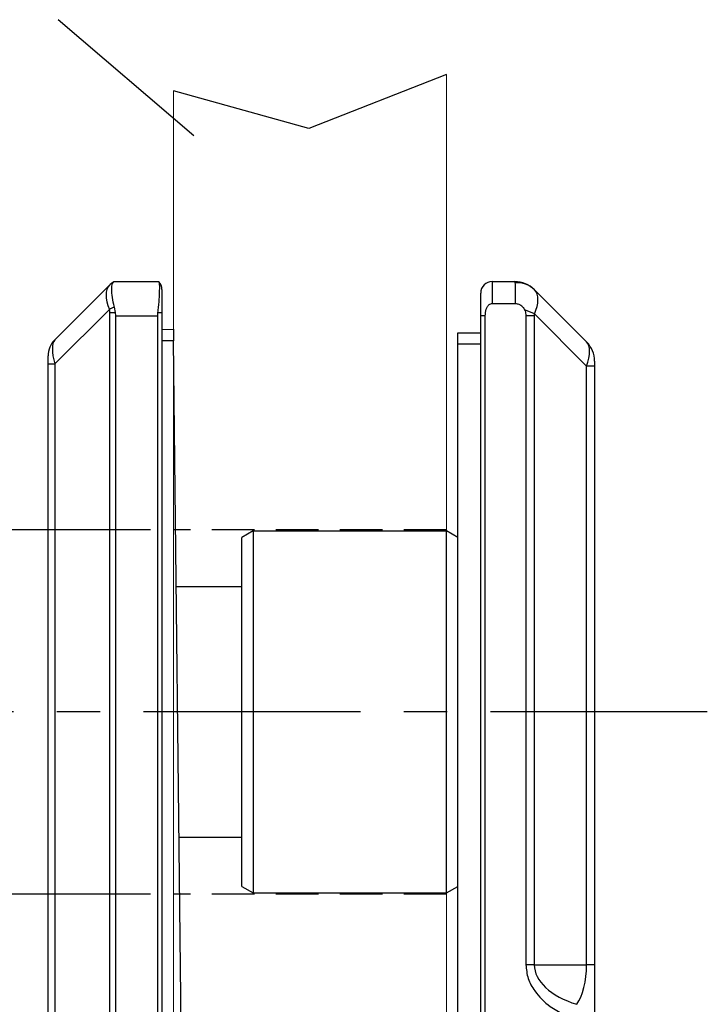
# Model space of a CAD drawing. Units: millimetres. Extents: x 594 to 913, y 18 to 505.
# Drawn here: x 648 to 678, y 413 to 456 of the extents above; entities that cross this region are included whole.
import ezdxf

# ---------------------------------------------------------------- set-up
doc = ezdxf.new("R2010")
doc.units = ezdxf.units.MM
doc.header["$LTSCALE"] = 1.5
doc.linetypes.add('CENTER', pattern=[10.16, 6.35, -1.27, 1.27, -1.27])
doc.linetypes.add('HIDDEN', pattern=[0.375, 0.25, -0.125])

msp = doc.modelspace()

# ---------------------------------------------------------------- linework, layer by layer
for p, q in [((655.798, 451.153), (649.835, 456.247)), ((653.899, 433.843), (636.074, 433.843)), ((658.399, 433.793), (666.899, 433.793)), ((653.899, 417.843), (636.074, 417.843))]:
    msp.add_line(p, q)
at = {"color": 7, "linetype": 'Continuous', "lineweight": 25}
for p, q in [((649.691, 442.186), (652.089, 444.583)), ((652.251, 444.711), (652.281, 444.74)), ((652.281, 444.74), (652.286, 444.743)), ((652.286, 444.743), (654.256, 444.743)), ((654.256, 444.743), (654.259, 444.74)), ((668.899, 444.743), (669.901, 444.743)), ((668.899, 444.743), (668.899, 443.781)), ((654.399, 444.393), (654.399, 443.393)), ((668.399, 443.243), (668.399, 444.243)), ((670.76, 444.381), (673.047, 442.094)), ((668.899, 443.781), (669.919, 443.781)), ((652.089, 443.522), (649.691, 441.125)), ((652.106, 397.593), (652.106, 443.393)), ((652.106, 443.393), (652.362, 443.393)), ((652.362, 443.393), (652.309, 443.624)), ((652.377, 443.243), (652.362, 443.393)), ((654.208, 443.393), (654.199, 443.243)), ((654.208, 443.393), (654.399, 443.393)), ((654.399, 443.393), (654.399, 397.593)), ((673.047, 441.034), (670.76, 443.321)), ((652.377, 443.243), (654.199, 443.243)), ((652.377, 397.743), (652.377, 443.243)), ((654.199, 443.243), (654.199, 397.743)), ((668.599, 443.243), (668.399, 443.243)), ((668.399, 384.543), (668.399, 443.243)), ((668.599, 384.543), (668.599, 443.243)), ((670.381, 443.243), (670.381, 414.743)), ((670.75, 443.243), (670.381, 443.243)), ((670.75, 443.243), (670.75, 414.743)), ((654.399, 442.643), (654.9, 442.648)), ((667.399, 442.493), (668.399, 442.493)), ((667.399, 441.993), (667.399, 442.493)), ((655.393, 399.151), (654.905, 442.149)), ((667.399, 395.493), (667.399, 441.993)), ((649.399, 441.125), (649.399, 441.479)), ((649.399, 399.861), (649.399, 441.125)), ((649.399, 441.125), (649.691, 441.125)), ((649.691, 441.125), (649.691, 399.861)), ((673.399, 441.246), (673.399, 441.034)), ((673.047, 414.743), (673.047, 441.034)), ((673.399, 441.034), (673.047, 441.034)), ((673.399, 441.034), (673.399, 414.743)), ((658.399, 433.793), (657.899, 433.504)), ((658.399, 433.793), (658.399, 419.801)), ((667.399, 433.504), (666.899, 433.793)), ((666.899, 419.801), (666.899, 433.793)), ((657.899, 420.021), (657.899, 433.504)), ((657.899, 431.343), (655.028, 431.343)), ((655.153, 420.343), (657.899, 420.343)), ((657.899, 418.182), (657.899, 420.021)), ((658.399, 419.801), (658.399, 417.893)), ((666.899, 417.893), (666.899, 419.801)), ((657.899, 418.182), (658.399, 417.893)), ((666.899, 417.893), (667.399, 418.182)), ((658.399, 417.893), (666.899, 417.893)), ((670.75, 414.743), (670.381, 414.743)), ((670.75, 414.743), (673.047, 414.743)), ((673.399, 414.743), (673.047, 414.743)), ((673.399, 414.743), (673.399, 411.816))]:
    msp.add_line(p, q, dxfattribs=at)
at = {"color": 8, "linetype": 'Continuous', "lineweight": 25}
for p, q in [((654.905, 442.149), (654.399, 442.143)), ((668.399, 441.993), (667.399, 441.993))]:
    msp.add_line(p, q, dxfattribs=at)
at = {"linetype": 'HIDDEN', "ltscale": 5}
for p, q in [((666.899, 433.843), (654.899, 433.843)), ((666.899, 417.843), (654.899, 417.843))]:
    msp.add_line(p, q, dxfattribs=at)
at = {"linetype": 'CENTER'}
msp.add_line((678.351, 425.843), (643.776, 425.843), dxfattribs=at)
msp.add_lwpolyline([(666.899, 453.837), (660.849, 451.464), (654.899, 453.125)])
at = {"color": 7, "linetype": 'Continuous', "lineweight": 25, "flags": 128}
for points in [[(652.089, 444.583), (652.098, 444.592), (652.104, 444.598), (652.106, 444.6)], [(669.912, 444.692), (669.906, 444.72), (669.903, 444.737), (669.901, 444.743)], [(654.9, 442.648), (654.9, 442.639), (654.9, 442.61), (654.901, 442.564), (654.901, 442.502), (654.902, 442.426), (654.903, 442.34), (654.904, 442.246), (654.905, 442.149)]]:
    msp.add_lwpolyline(points, dxfattribs=at)
at = {"color": 7, "linetype": 'Continuous', "lineweight": 25}
for centre, radius, start, end in [((652.709, 443.963), 0.877, 121.4306, 134.9931), ((652.813, 443.893), 1, 122.1495, 135), ((653.899, 444.393), 0.5, 0, 43.894), ((668.899, 444.243), 0.5, 90, 180), ((669.901, 443.543), 1.2, 45, 90), ((669.995, 443.605), 1.09, 45.4114, 94.381), ((680.471, 454.102), 13.74, 224.9699, 225.0301), ((653.164, 441.488), 2.301, 111.8158, 117.8728), ((651.606, 443.393), 0.5, 0, 15), ((669.304, 440.53), 3.148, 62.4427, 71.0279), ((671.05, 443.243), 0.3, 165, 180), ((650.399, 441.479), 1, 135, 180), ((672.199, 441.246), 1.2, 0, 45)]:
    msp.add_arc(centre, radius, start, end, dxfattribs=at)
for centre, major_axis, ratio, start_param, end_param in [((653.02, 443.393), (-0.885, 1.23), 0.497018, 0.080887, 1.128085), ((669.777, 443.243), (0.11, 1.5), 0.072813, 5.084956, 6.026745), ((669.777, 443.243), (0.951, 1.167), 0.531109, 5.181725, 6.228923), ((650.399, 440.772), (-0.648, 1.455), 0.34125, 0.130209, 1.177407), ((672.199, 440.822), (0.79, 1.319), 0.439803, 5.126049, 6.173247), ((674.427, 414.743), (-3.677, 0), 0.543928, 0, 1.055931), ((672.199, 414.743), (0, 2), 0.424264, 3.656458, 4.712389)]:
    msp.add_ellipse(centre, major_axis=major_axis, ratio=ratio, start_param=start_param, end_param=end_param, dxfattribs=at)
at = {"color": 7, "linetype": 'Continuous', "lineweight": 15}
for points, knots in [([(666.899, 453.837), (666.899, 452.834), (666.899, 450.246), (666.899, 445.904), (666.899, 440.8), (666.899, 435.565), (666.899, 430.232), (666.899, 424.833), (666.899, 419.368), (666.899, 413.843), (666.899, 407.609), (666.899, 400.734), (666.899, 393.257), (666.899, 388.337), (666.899, 385.843)], [0.7230629, 0.7230629, 0.7230629, 0.7230629, 0.7349522, 0.753066, 0.7709361, 0.7890147, 0.8078073, 0.8277333, 0.8489853, 0.8715962, 0.8954904, 0.9289861, 0.9640107, 1, 1, 1, 1]), ([(654.899, 453.125), (654.899, 452.35), (654.899, 449.992), (654.899, 445.904), (654.899, 440.8), (654.899, 435.565), (654.899, 430.232), (654.899, 424.833), (654.899, 419.368), (654.899, 413.843), (654.899, 407.609), (654.899, 400.734), (654.899, 393.257), (654.899, 388.337), (654.899, 385.843)], [0.7258609, 0.7258609, 0.7258609, 0.7258609, 0.7349522, 0.753066, 0.7709361, 0.7890147, 0.8078073, 0.8277333, 0.8489853, 0.8715962, 0.8954904, 0.9289861, 0.9640107, 1, 1, 1, 1])]:
    msp.add_open_spline(points, degree=3, knots=knots, dxfattribs=at)
at = {"color": 7, "linetype": 'Continuous', "lineweight": 25}
for points, knots in [([(652.309, 443.624), (652.276, 443.771), (652.209, 444.065), (652.182, 444.423), (652.202, 444.631), (652.239, 444.691), (652.251, 444.711)], [0, 0, 0, 0, 0.284346, 0.568946, 0.852842, 1, 1, 1, 1]), ([(654.259, 444.74), (654.267, 444.712), (654.284, 444.657), (654.284, 444.373), (654.266, 443.975), (654.236, 443.622), (654.212, 443.425), (654.208, 443.393)], [0, 0, 0, 0, 0.238324, 0.476722, 0.715055, 0.953434, 1, 1, 1, 1]), ([(668.599, 443.243), (668.605, 443.342), (668.615, 443.483), (668.69, 443.648), (668.758, 443.731), (668.833, 443.773), (668.877, 443.781), (668.898, 443.781), (668.899, 443.781)], [0, 0, 0, 0, 0.43961, 0.620643, 0.803251, 0.905585, 0.998811, 1, 1, 1, 1]), ([(669.919, 443.781), (669.97, 443.776), (670.07, 443.766), (670.202, 443.686), (670.284, 443.593), (670.317, 443.528), (670.327, 443.507)], [0, 0, 0, 0, 0.289961, 0.57981, 0.864124, 1, 1, 1, 1]), ([(670.327, 443.507), (670.35, 443.438), (670.379, 443.351), (670.381, 443.261), (670.381, 443.243)], [0, 0, 0, 0, 0.800746, 1, 1, 1, 1]), ([(670.381, 414.743), (670.402, 414.538), (670.444, 414.127), (670.808, 413.475), (671.518, 412.771), (672.242, 412.473), (672.665, 412.298)], [0, 0, 0, 0, 0.17198, 0.345766, 0.617252, 1, 1, 1, 1])]:
    msp.add_open_spline(points, degree=3, knots=knots, dxfattribs=at)

doc.saveas('drawing.dxf')
